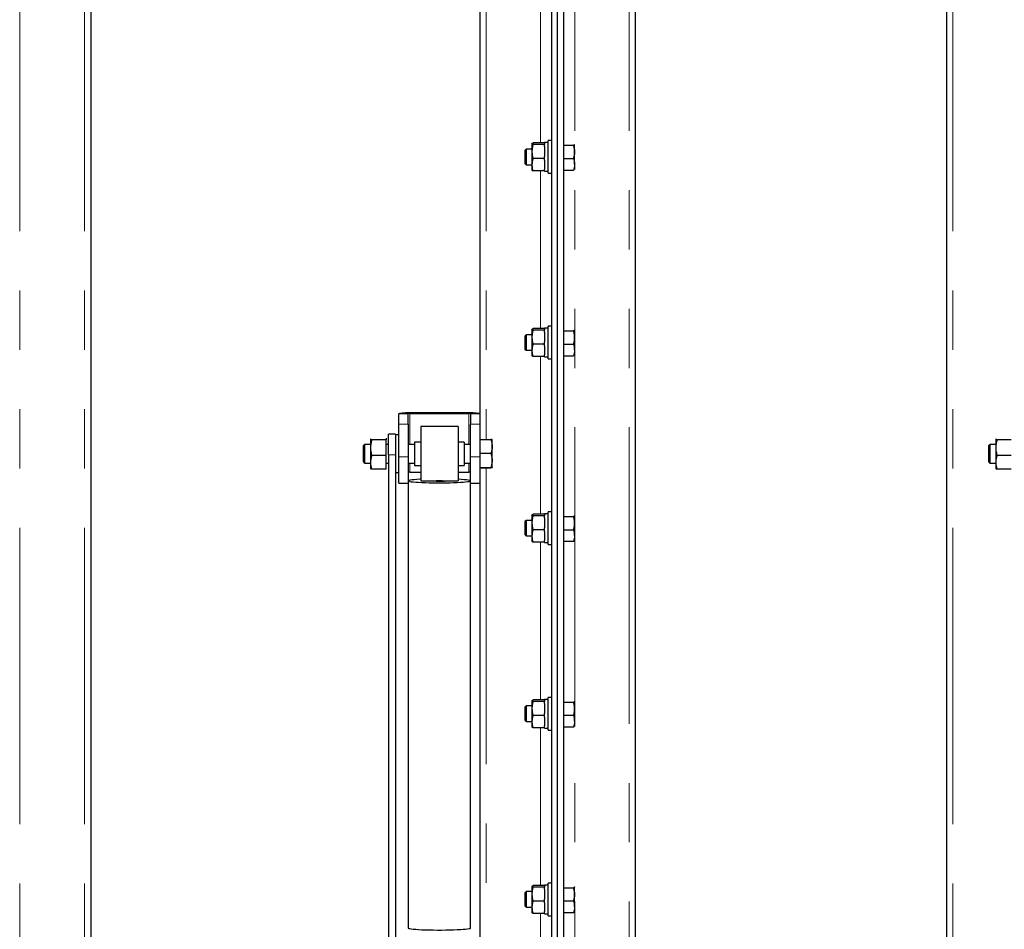
# Model space of a CAD drawing. Units: millimetres. Extents: x 550 to 12580, y 192 to 8561.
# Drawn here: x 8738 to 9371, y 2521 to 3106 of the extents above; entities that cross this region are included whole.
import ezdxf

# ---------------------------------------------------------------- set-up
doc = ezdxf.new("R2010")
doc.units = ezdxf.units.MM
doc.header["$LTSCALE"] = 30
doc.linetypes.add('SLD-2点鎖線', pattern=[12.7, 6.35, -1.27, 1.27, -1.27, 1.27, -1.27])
doc.linetypes.add('SLD-実線', pattern=[0])

msp = doc.modelspace()

# ---------------------------------------------------------------- linework, layer by layer
at = {"color": 8, "linetype": 'SLD-2点鎖線', "lineweight": 18}
for p, q in [((8737.84, 3160.28), (8737.84, 2267.34)), ((8779.44, 3160.28), (8779.44, 2267.34)), ((9037.64, 3160.28), (9037.64, 2835.99)), ((9094.64, 2272.3), (9094.64, 3160.28)), ((9129.64, 2272.3), (9129.64, 3160.28)), ((9337.84, 3160.28), (9337.84, 2267.34)), ((9072.64, 3127.91), (9072.64, 3026.58)), ((9072.64, 3008.61), (9072.64, 2907.28)), ((9072.64, 2889.32), (9072.64, 2787.98)), ((8987.64, 2852.56), (8981.64, 2852.56)), ((8988.64, 2853.32), (8988.64, 2852.67)), ((8988.64, 2832.87), (8988.64, 2852.67)), ((9026.64, 2852.67), (9026.64, 2853.32)), ((9026.64, 2832.87), (9026.64, 2852.67)), ((9033.64, 2852.56), (9027.64, 2852.56)), ((8981.64, 2845.76), (8987.64, 2845.76)), ((9027.64, 2845.76), (9033.64, 2845.76)), ((8974.84, 2839.35), (8979.34, 2839.35)), ((8979.34, 2826.09), (8974.84, 2826.09)), ((8981.64, 2824.82), (8987.64, 2824.82)), ((9027.64, 2824.82), (9033.64, 2824.82)), ((8988.64, 2814.89), (8988.64, 2820.87)), ((9026.64, 2814.89), (9026.64, 2820.87)), ((9037.64, 2817.75), (9037.64, 2272.3)), ((9072.64, 2770.02), (9072.64, 2668.68)), ((9072.64, 2650.72), (9072.64, 2549.38)), ((9072.64, 2531.42), (9072.64, 2430.08))]:
    msp.add_line(p, q, dxfattribs=at)
at = {"color": 7, "linetype": 'SLD-実線', "lineweight": 25}
for p, q in [((8783.64, 3160.28), (8783.64, 2267.79)), ((9033.64, 3160.28), (9033.64, 2852.56)), ((9079.64, 3160.28), (9079.64, 2267.77)), ((9083.64, 2267.34), (9083.64, 3160.28)), ((9087.64, 2267.77), (9087.64, 3160.28)), ((9133.64, 2272.74), (9133.64, 3160.28)), ((9333.64, 3160.28), (9333.64, 2267.79)), ((9067.17, 3026.14), (9067.14, 3026.09)), ((9067.14, 3026.05), (9067.14, 3021.03)), ((9075.14, 3026.58), (9067.9, 3026.58)), ((9077.64, 3026.79), (9075.14, 3026.79)), ((9075.14, 3026.79), (9075.14, 3025.67)), ((9079.64, 3028.09), (9077.64, 3028.09)), ((9077.64, 3012.56), (9077.64, 3028.09)), ((9063.47, 3022.59), (9062.64, 3021.77)), ((9062.64, 3021.77), (9062.64, 3013.42)), ((9067.14, 3022.59), (9063.47, 3022.59)), ((9063.47, 3022.59), (9063.47, 3012.59)), ((9067.14, 3021.03), (9067.14, 3012.57)), ((9075.14, 3025.52), (9067.9, 3025.52)), ((9075.14, 3025.67), (9075.14, 3025.52)), ((9075.14, 3024.25), (9075.14, 3025.52)), ((9075.14, 3024.25), (9075.14, 3017.8)), ((9087.64, 3025.05), (9093.77, 3025.05)), ((9094.49, 3025.59), (9094.46, 3025.64)), ((9094.46, 3025.64), (9094.49, 3025.55)), ((9094.49, 3020.82), (9094.49, 3025.55)), ((9094.49, 3012.87), (9094.49, 3020.82)), ((9062.64, 3013.42), (9063.47, 3012.59)), ((9075.14, 3016.53), (9067.9, 3016.53)), ((9075.14, 3016.53), (9075.14, 3017.8)), ((9075.14, 3015.42), (9075.14, 3016.53)), ((9075.14, 3015.42), (9075.14, 3009.73)), ((9087.64, 3016.6), (9093.77, 3016.6)), ((9063.47, 3012.59), (9067.14, 3012.59)), ((9067.14, 3012.57), (9067.14, 3009.1)), ((9075.14, 3008.61), (9067.9, 3008.61)), ((9075.14, 3008.61), (9075.14, 3009.73)), ((9075.14, 3008.61), (9075.14, 3008.39)), ((9075.14, 3008.39), (9077.64, 3008.39)), ((9077.64, 3007.09), (9077.64, 3012.56)), ((9077.64, 3007.09), (9079.64, 3007.09)), ((9087.64, 3009.14), (9093.77, 3009.14)), ((9094.46, 3009.55), (9094.49, 3009.59)), ((9094.49, 3012.87), (9094.49, 3009.6)), ((9067.17, 2906.85), (9067.14, 2906.8)), ((9067.14, 2906.75), (9067.14, 2901.73)), ((9075.14, 2907.28), (9067.9, 2907.28)), ((9075.14, 2906.22), (9067.9, 2906.22)), ((9077.64, 2907.5), (9075.14, 2907.5)), ((9075.14, 2907.5), (9075.14, 2906.37)), ((9075.14, 2906.37), (9075.14, 2906.22)), ((9075.14, 2904.95), (9075.14, 2906.22)), ((9079.64, 2908.8), (9077.64, 2908.8)), ((9077.64, 2893.26), (9077.64, 2908.8)), ((9087.64, 2905.75), (9093.77, 2905.75)), ((9094.49, 2906.3), (9094.46, 2906.34)), ((9094.46, 2906.34), (9094.49, 2906.25)), ((9094.49, 2901.53), (9094.49, 2906.25)), ((9063.47, 2903.3), (9062.64, 2902.47)), ((9062.64, 2902.47), (9062.64, 2894.12)), ((9067.14, 2903.3), (9063.47, 2903.3)), ((9063.47, 2903.3), (9063.47, 2893.3)), ((9067.14, 2901.73), (9067.14, 2893.28)), ((9075.14, 2904.95), (9075.14, 2898.51)), ((9094.49, 2893.57), (9094.49, 2901.53)), ((9062.64, 2894.12), (9063.47, 2893.3)), ((9063.47, 2893.3), (9067.14, 2893.3)), ((9067.14, 2893.28), (9067.14, 2889.8)), ((9075.14, 2897.24), (9067.9, 2897.24)), ((9075.14, 2897.24), (9075.14, 2898.51)), ((9075.14, 2896.12), (9075.14, 2897.24)), ((9075.14, 2896.12), (9075.14, 2890.44)), ((9077.64, 2887.8), (9077.64, 2893.26)), ((9087.64, 2897.3), (9093.77, 2897.3)), ((9094.49, 2893.57), (9094.49, 2890.3)), ((9075.14, 2889.32), (9067.9, 2889.32)), ((9075.14, 2889.32), (9075.14, 2890.44)), ((9075.14, 2889.32), (9075.14, 2889.1)), ((9075.14, 2889.1), (9077.64, 2889.1)), ((9077.64, 2887.8), (9079.64, 2887.8)), ((9087.64, 2889.84), (9093.77, 2889.84)), ((9094.46, 2890.25), (9094.49, 2890.3)), ((8981.64, 2845.76), (8981.64, 2852.56)), ((8987.64, 2845.76), (8987.64, 2852.56)), ((8988.64, 2853.32), (9026.64, 2853.32)), ((8988.64, 2852.67), (9026.64, 2852.67)), ((9027.64, 2852.56), (9027.64, 2845.76)), ((9033.64, 2852.56), (9033.64, 2845.76)), ((8981.64, 2824.82), (8981.64, 2845.76)), ((8987.64, 2845.76), (8987.64, 2824.82)), ((9019.64, 2844.37), (8995.64, 2844.37)), ((8995.64, 2844.37), (8995.64, 2809.37)), ((9019.64, 2844.37), (9019.64, 2809.37)), ((9027.64, 2824.82), (9027.64, 2845.76)), ((9033.64, 2845.76), (9033.64, 2824.82)), ((8963.37, 2836.43), (8963.34, 2836.37)), ((8963.34, 2836.32), (8963.39, 2836.43)), ((8963.34, 2836.32), (8963.34, 2830.71)), ((8973.34, 2836.91), (8973.34, 2835.72)), ((8979.34, 2839.37), (8974.84, 2839.37)), ((8974.84, 2839.35), (8974.84, 2839.37)), ((8974.84, 2826.09), (8974.84, 2839.35)), ((8979.34, 2839.37), (8979.34, 2839.35)), ((8979.34, 2839.35), (8979.34, 2826.09)), ((8981.64, 2838.87), (8979.34, 2838.87)), ((9033.64, 2835.99), (9040.79, 2835.99)), ((9041.59, 2831.55), (9041.59, 2835.87)), ((9365.37, 2836.43), (9365.34, 2836.37)), ((9365.34, 2836.32), (9365.39, 2836.43)), ((9365.34, 2836.32), (9365.34, 2830.71)), ((8959.6, 2832.87), (8958.64, 2831.91)), ((8958.64, 2831.91), (8958.64, 2821.84)), ((8963.34, 2832.87), (8959.6, 2832.87)), ((8959.6, 2832.87), (8959.6, 2820.87)), ((8963.34, 2830.71), (8963.34, 2821.26)), ((8973.34, 2835.72), (8964.19, 2835.72)), ((8973.34, 2825.69), (8973.34, 2835.72)), ((8974.84, 2832.87), (8973.34, 2832.87)), ((8991.64, 2832.87), (8987.64, 2832.87)), ((8995.64, 2834.37), (8991.64, 2834.37)), ((8991.64, 2834.37), (8991.64, 2819.37)), ((9023.64, 2834.37), (9019.64, 2834.37)), ((9023.64, 2834.37), (9023.64, 2819.37)), ((9027.64, 2832.87), (9023.64, 2832.87)), ((9041.59, 2822.56), (9041.59, 2831.55)), ((9361.6, 2832.87), (9360.64, 2831.91)), ((9360.64, 2831.91), (9360.64, 2821.84)), ((9365.34, 2832.87), (9361.6, 2832.87)), ((9361.6, 2832.87), (9361.6, 2820.87)), ((9365.34, 2830.71), (9365.34, 2821.26)), ((9375.34, 2835.72), (9366.19, 2835.72)), ((8973.34, 2825.69), (8964.19, 2825.69)), ((8973.34, 2816.83), (8973.34, 2825.69)), ((8974.84, 2826.09), (8974.84, 2475.68)), ((8979.34, 2826.09), (8979.34, 2395.93)), ((8981.64, 2807.87), (8981.64, 2824.82)), ((8987.64, 2824.82), (8987.64, 2807.87)), ((9027.64, 2807.87), (9027.64, 2824.82)), ((9033.64, 2827.12), (9040.79, 2827.12)), ((9033.64, 2824.82), (9033.64, 2807.87)), ((9375.34, 2825.69), (9366.19, 2825.69)), ((8958.64, 2821.84), (8959.6, 2820.87)), ((8959.6, 2820.87), (8963.34, 2820.87)), ((8963.34, 2821.26), (8963.34, 2817.37)), ((8973.34, 2820.87), (8974.84, 2820.87)), ((8987.64, 2820.87), (8991.64, 2820.87)), ((8991.64, 2819.37), (8995.64, 2819.37)), ((9019.64, 2819.37), (9023.64, 2819.37)), ((9023.64, 2820.87), (9027.64, 2820.87)), ((9033.64, 2818), (9040.79, 2818)), ((9033.64, 2817.75), (9040.79, 2817.75)), ((9041.59, 2817.87), (9041.59, 2822.56)), ((9360.64, 2821.84), (9361.6, 2820.87)), ((9361.6, 2820.87), (9365.34, 2820.87)), ((9365.34, 2821.26), (9365.34, 2817.37)), ((8973.34, 2816.83), (8964.19, 2816.83)), ((8979.34, 2814.87), (8981.64, 2814.87)), ((8988.64, 2814.89), (8995.64, 2814.89)), ((9019.64, 2814.89), (9026.64, 2814.89)), ((9375.34, 2816.83), (9366.19, 2816.83)), ((8981.64, 2807.87), (8987.64, 2807.87)), ((8987.64, 2807.87), (8987.64, 2521.97)), ((8995.64, 2809.37), (9003.79, 2809.37)), ((9011.49, 2809.37), (9019.64, 2809.37)), ((9027.64, 2521.97), (9027.64, 2807.87)), ((9027.64, 2807.87), (9033.64, 2807.87)), ((9033.64, 2807.87), (9033.64, 2272.74)), ((9067.17, 2787.55), (9067.14, 2787.5)), ((9067.14, 2787.45), (9067.14, 2782.43)), ((9075.14, 2787.98), (9067.9, 2787.98)), ((9075.14, 2786.92), (9067.9, 2786.92)), ((9077.64, 2788.2), (9075.14, 2788.2)), ((9075.14, 2788.2), (9075.14, 2787.07)), ((9075.14, 2787.07), (9075.14, 2786.92)), ((9075.14, 2785.65), (9075.14, 2786.92)), ((9075.14, 2785.65), (9075.14, 2779.21)), ((9079.64, 2789.5), (9077.64, 2789.5)), ((9077.64, 2773.96), (9077.64, 2789.5)), ((9087.64, 2786.45), (9093.77, 2786.45)), ((9094.49, 2787), (9094.46, 2787.05)), ((9094.46, 2787.05), (9094.49, 2786.95)), ((9094.49, 2782.23), (9094.49, 2786.95)), ((9063.47, 2784), (9062.64, 2783.17)), ((9062.64, 2783.17), (9062.64, 2774.83)), ((9067.14, 2784), (9063.47, 2784)), ((9063.47, 2784), (9063.47, 2774)), ((9067.14, 2782.43), (9067.14, 2773.98)), ((9075.14, 2777.94), (9075.14, 2779.21)), ((9094.49, 2774.27), (9094.49, 2782.23)), ((9062.64, 2774.83), (9063.47, 2774)), ((9063.47, 2774), (9067.14, 2774)), ((9067.14, 2773.98), (9067.14, 2770.5)), ((9075.14, 2777.94), (9067.9, 2777.94)), ((9075.14, 2776.82), (9075.14, 2777.94)), ((9075.14, 2776.82), (9075.14, 2771.14)), ((9077.64, 2768.5), (9077.64, 2773.96)), ((9087.64, 2778), (9093.77, 2778)), ((9094.49, 2774.27), (9094.49, 2771)), ((9075.14, 2770.02), (9067.9, 2770.02)), ((9075.14, 2770.02), (9075.14, 2771.14)), ((9075.14, 2770.02), (9075.14, 2769.8)), ((9075.14, 2769.8), (9077.64, 2769.8)), ((9077.64, 2768.5), (9079.64, 2768.5)), ((9087.64, 2770.55), (9093.77, 2770.55)), ((9094.46, 2770.95), (9094.49, 2771)), ((9067.17, 2668.25), (9067.14, 2668.2)), ((9067.14, 2668.15), (9067.14, 2663.13)), ((9075.14, 2668.68), (9067.9, 2668.68)), ((9075.14, 2667.62), (9067.9, 2667.62)), ((9077.64, 2668.9), (9075.14, 2668.9)), ((9075.14, 2668.9), (9075.14, 2667.77)), ((9075.14, 2667.77), (9075.14, 2667.62)), ((9075.14, 2666.35), (9075.14, 2667.62)), ((9075.14, 2666.35), (9075.14, 2659.91)), ((9079.64, 2670.2), (9077.64, 2670.2)), ((9077.64, 2654.67), (9077.64, 2670.2)), ((9087.64, 2667.16), (9093.77, 2667.16)), ((9094.49, 2667.7), (9094.46, 2667.75)), ((9094.46, 2667.75), (9094.49, 2667.65)), ((9094.49, 2662.93), (9094.49, 2667.65)), ((9063.47, 2664.7), (9062.64, 2663.87)), ((9062.64, 2663.87), (9062.64, 2655.53)), ((9067.14, 2664.7), (9063.47, 2664.7)), ((9063.47, 2664.7), (9063.47, 2654.7)), ((9067.14, 2663.13), (9067.14, 2654.68)), ((9075.14, 2658.64), (9067.9, 2658.64)), ((9075.14, 2658.64), (9075.14, 2659.91)), ((9075.14, 2657.52), (9075.14, 2658.64)), ((9087.64, 2658.7), (9093.77, 2658.7)), ((9094.49, 2654.98), (9094.49, 2662.93)), ((9062.64, 2655.53), (9063.47, 2654.7)), ((9063.47, 2654.7), (9067.14, 2654.7)), ((9067.14, 2654.68), (9067.14, 2651.2)), ((9075.14, 2657.52), (9075.14, 2651.84)), ((9077.64, 2649.2), (9077.64, 2654.67)), ((9094.49, 2654.98), (9094.49, 2651.7)), ((9075.14, 2650.72), (9067.9, 2650.72)), ((9075.14, 2650.72), (9075.14, 2651.84)), ((9075.14, 2650.72), (9075.14, 2650.5)), ((9075.14, 2650.5), (9077.64, 2650.5)), ((9077.64, 2649.2), (9079.64, 2649.2)), ((9087.64, 2651.25), (9093.77, 2651.25)), ((9094.46, 2651.65), (9094.49, 2651.7)), ((9063.47, 2545.4), (9062.64, 2544.57)), ((9067.14, 2545.4), (9063.47, 2545.4)), ((9063.47, 2545.4), (9063.47, 2535.4)), ((9067.17, 2548.95), (9067.14, 2548.9)), ((9067.14, 2548.85), (9067.14, 2543.83)), ((9075.14, 2549.38), (9067.9, 2549.38)), ((9075.14, 2548.32), (9067.9, 2548.32)), ((9077.64, 2549.6), (9075.14, 2549.6)), ((9075.14, 2549.6), (9075.14, 2548.47)), ((9075.14, 2548.47), (9075.14, 2548.32)), ((9075.14, 2547.05), (9075.14, 2548.32)), ((9075.14, 2547.05), (9075.14, 2540.61)), ((9079.64, 2550.9), (9077.64, 2550.9)), ((9077.64, 2535.37), (9077.64, 2550.9)), ((9087.64, 2547.86), (9093.77, 2547.86)), ((9094.49, 2548.4), (9094.46, 2548.45)), ((9094.46, 2548.45), (9094.49, 2548.36)), ((9094.49, 2543.63), (9094.49, 2548.36)), ((9062.64, 2544.57), (9062.64, 2536.23)), ((9067.14, 2543.83), (9067.14, 2535.38)), ((9075.14, 2539.34), (9067.9, 2539.34)), ((9075.14, 2539.34), (9075.14, 2540.61)), ((9075.14, 2538.22), (9075.14, 2539.34)), ((9087.64, 2539.4), (9093.77, 2539.4)), ((9094.49, 2535.68), (9094.49, 2543.63)), ((9062.64, 2536.23), (9063.47, 2535.4)), ((9063.47, 2535.4), (9067.14, 2535.4)), ((9067.14, 2535.38), (9067.14, 2531.9)), ((9075.14, 2538.22), (9075.14, 2532.54)), ((9075.14, 2531.42), (9075.14, 2532.54)), ((9077.64, 2529.9), (9077.64, 2535.37)), ((9094.46, 2532.36), (9094.49, 2532.4)), ((9094.49, 2535.68), (9094.49, 2532.4)), ((9075.14, 2531.42), (9067.9, 2531.42)), ((9075.14, 2531.42), (9075.14, 2531.2)), ((9075.14, 2531.2), (9077.64, 2531.2)), ((9077.64, 2529.9), (9079.64, 2529.9)), ((9087.64, 2531.95), (9093.77, 2531.95))]:
    msp.add_line(p, q, dxfattribs=at)
at = {"color": 7, "linetype": 'SLD-実線', "lineweight": 25, "flags": 128}
for points in [[(8981.64, 2852.56), (8981.77, 2852.71), (8982.17, 2852.85), (8982.82, 2852.98), (8983.69, 2853.1), (8984.75, 2853.19), (8985.96, 2853.26), (8987.27, 2853.31), (8988.64, 2853.32)], [(9026.64, 2853.32), (9028, 2853.31), (9029.32, 2853.26), (9030.53, 2853.19), (9031.59, 2853.1), (9032.46, 2852.98), (9033.11, 2852.85), (9033.5, 2852.71), (9033.64, 2852.56)], [(8995.64, 2810.41), (8995.16, 2810.38), (8993.19, 2810.27), (8991.47, 2810.14), (8990.05, 2810), (8988.94, 2809.85), (8988.16, 2809.69), (8987.73, 2809.52), (8987.65, 2809.36), (8987.94, 2809.19), (8988.57, 2809.03), (8989.54, 2808.87), (8990.84, 2808.73), (8992.43, 2808.59), (8994.3, 2808.47), (8996.41, 2808.37), (8998.71, 2808.29), (9001.18, 2808.22), (9003.76, 2808.18), (9006.41, 2808.16), (9009.08, 2808.16), (9011.73, 2808.18), (9014.3, 2808.23), (9016.75, 2808.29), (9019.05, 2808.38), (9021.13, 2808.48), (9022.98, 2808.6), (9024.55, 2808.74), (9024.55, 2808.74)], [(9011.02, 2809.27), (9011.5, 2809.34), (9011.6, 2809.37)], [(9024.55, 2808.74), (9025.83, 2808.89), (9026.77, 2809.04), (9027.38, 2809.2), (9027.63, 2809.37), (9027.53, 2809.54), (9027.07, 2809.7), (9026.26, 2809.86), (9025.13, 2810.01), (9023.68, 2810.15), (9021.94, 2810.28), (9019.95, 2810.39), (9019.64, 2810.41)], [(8987.64, 2521.97), (8987.65, 2521.92), (8987.94, 2521.75), (8988.57, 2521.59), (8989.54, 2521.44), (8990.84, 2521.29), (8992.43, 2521.16), (8994.3, 2521.04), (8996.41, 2520.93), (8998.71, 2520.85), (9001.18, 2520.79), (9003.76, 2520.74), (9006.41, 2520.72), (9009.08, 2520.72), (9011.73, 2520.75), (9014.3, 2520.79), (9016.75, 2520.86), (9019.05, 2520.94), (9021.13, 2521.05), (9022.98, 2521.17), (9024.55, 2521.3)], [(9024.55, 2521.3), (9025.83, 2521.45), (9026.77, 2521.6), (9027.38, 2521.77), (9027.63, 2521.93), (9027.64, 2521.97)]]:
    msp.add_lwpolyline(points, dxfattribs=at)
at = {"color": 7, "linetype": 'SLD-実線', "lineweight": 25}
for centre, radius, start, end in [((8988.39, 2850.27), 2.41, 84.12376, 108.20478), ((9026.89, 2850.27), 2.41, 71.79527, 95.87624), ((8988.39, 2812.5), 2.41, 84.10672, 108.22182), ((9026.89, 2812.5), 2.41, 71.77823, 95.89328), ((9007.8, 2842.64), 33.53, 262.93675, 275.51605)]:
    msp.add_arc(centre, radius, start, end, dxfattribs=at)
for points, knots in [([(9067.14, 3026.05), (9067.15, 3026.09), (9067.19, 3026.27), (9067.6, 3026.45), (9067.9, 3026.58)], [0, 0, 0, 0, 0.268643, 1, 1, 1, 1]), ([(9067.14, 3022.62), (9067.14, 3022.71), (9067.15, 3023.42), (9067.31, 3024.76), (9067.7, 3025.97), (9067.9, 3026.58)], [0, 0, 0, 0, 0.070097, 0.530803, 1, 1, 1, 1]), ([(9067.9, 3025.52), (9067.78, 3025.56), (9067.34, 3025.73), (9067.22, 3025.91), (9067.14, 3026.05)], [0, 0, 0, 0, 0.257553, 1, 1, 1, 1]), ([(9067.9, 3025.52), (9067.69, 3024.79), (9067.26, 3023.31), (9067.18, 3021.79), (9067.14, 3021.03)], [0, 0, 0, 0, 0.495478, 1, 1, 1, 1]), ([(9067.14, 3021.03), (9067.14, 3020.92), (9067.15, 3020.11), (9067.31, 3018.59), (9067.7, 3017.23), (9067.9, 3016.53)], [0, 0, 0, 0, 0.070106, 0.530789, 1, 1, 1, 1]), ([(9094.49, 3025.55), (9094.39, 3025.41), (9094.28, 3025.24), (9093.85, 3025.08), (9093.77, 3025.05)], [0, 0, 0, 0, 0.811304, 1, 1, 1, 1]), ([(9093.77, 3025.05), (9093.97, 3024.36), (9094.38, 3022.98), (9094.45, 3021.55), (9094.49, 3020.82)], [0, 0, 0, 0, 0.495465, 1, 1, 1, 1]), ([(9094.49, 3020.82), (9094.49, 3020.72), (9094.48, 3019.96), (9094.33, 3018.53), (9093.96, 3017.25), (9093.77, 3016.6)], [0, 0, 0, 0, 0.070094, 0.530771, 1, 1, 1, 1]), ([(9067.9, 3016.53), (9067.69, 3015.89), (9067.26, 3014.59), (9067.18, 3013.25), (9067.14, 3012.57)], [0, 0, 0, 0, 0.495467, 1, 1, 1, 1]), ([(9093.77, 3016.6), (9093.97, 3015.99), (9094.38, 3014.77), (9094.45, 3013.51), (9094.49, 3012.87)], [0, 0, 0, 0, 0.495448, 1, 1, 1, 1]), ([(9067.14, 3012.57), (9067.14, 3012.48), (9067.15, 3011.77), (9067.31, 3010.43), (9067.7, 3009.22), (9067.9, 3008.61)], [0, 0, 0, 0, 0.070088, 0.530776, 1, 1, 1, 1]), ([(9067.9, 3008.61), (9067.78, 3008.66), (9067.34, 3008.83), (9067.22, 3009.01), (9067.14, 3009.14)], [0, 0, 0, 0, 0.257553, 1, 1, 1, 1]), ([(9094.49, 3012.87), (9094.49, 3012.78), (9094.48, 3012.11), (9094.33, 3010.85), (9093.96, 3009.72), (9093.77, 3009.14)], [0, 0, 0, 0, 0.070092, 0.530786, 1, 1, 1, 1]), ([(9093.77, 3009.14), (9093.85, 3009.17), (9094.28, 3009.34), (9094.39, 3009.5), (9094.49, 3009.64)], [0, 0, 0, 0, 0.188695, 1, 1, 1, 1]), ([(9067.14, 2906.75), (9067.15, 2906.8), (9067.19, 2906.97), (9067.6, 2907.15), (9067.9, 2907.28)], [0, 0, 0, 0, 0.2685959, 1, 1, 1, 1]), ([(9067.14, 2903.32), (9067.14, 2903.41), (9067.15, 2904.12), (9067.31, 2905.46), (9067.7, 2906.67), (9067.9, 2907.28)], [0, 0, 0, 0, 0.070071, 0.53079, 1, 1, 1, 1]), ([(9067.9, 2906.22), (9067.78, 2906.26), (9067.34, 2906.43), (9067.22, 2906.61), (9067.14, 2906.75)], [0, 0, 0, 0, 0.257553, 1, 1, 1, 1]), ([(9067.9, 2906.22), (9067.69, 2905.49), (9067.26, 2904.02), (9067.18, 2902.49), (9067.14, 2901.73)], [0, 0, 0, 0, 0.495469, 1, 1, 1, 1]), ([(9094.49, 2906.25), (9094.39, 2906.11), (9094.28, 2905.94), (9093.85, 2905.78), (9093.77, 2905.75)], [0, 0, 0, 0, 0.811304, 1, 1, 1, 1]), ([(9093.77, 2905.75), (9093.97, 2905.06), (9094.38, 2903.68), (9094.45, 2902.25), (9094.49, 2901.53)], [0, 0, 0, 0, 0.495442, 1, 1, 1, 1]), ([(9067.14, 2901.73), (9067.14, 2901.62), (9067.15, 2900.81), (9067.31, 2899.29), (9067.7, 2897.93), (9067.9, 2897.24)], [0, 0, 0, 0, 0.070088, 0.53078, 1, 1, 1, 1]), ([(9094.49, 2901.53), (9094.49, 2901.42), (9094.48, 2900.67), (9094.33, 2899.24), (9093.96, 2897.95), (9093.77, 2897.3)], [0, 0, 0, 0, 0.070093, 0.53076, 1, 1, 1, 1]), ([(9067.9, 2897.24), (9067.69, 2896.59), (9067.26, 2895.3), (9067.18, 2893.95), (9067.14, 2893.28)], [0, 0, 0, 0, 0.495467, 1, 1, 1, 1]), ([(9067.14, 2893.28), (9067.14, 2893.18), (9067.15, 2892.47), (9067.31, 2891.13), (9067.7, 2889.93), (9067.9, 2889.32)], [0, 0, 0, 0, 0.070071, 0.53079, 1, 1, 1, 1]), ([(9093.77, 2897.3), (9093.97, 2896.69), (9094.38, 2895.47), (9094.45, 2894.21), (9094.49, 2893.57)], [0, 0, 0, 0, 0.495463, 1, 1, 1, 1]), ([(9094.49, 2893.57), (9094.49, 2893.48), (9094.48, 2892.81), (9094.33, 2891.55), (9093.96, 2890.42), (9093.77, 2889.84)], [0, 0, 0, 0, 0.070092, 0.530786, 1, 1, 1, 1]), ([(9067.9, 2889.32), (9067.78, 2889.36), (9067.34, 2889.53), (9067.22, 2889.71), (9067.14, 2889.85)], [0, 0, 0, 0, 0.257553, 1, 1, 1, 1]), ([(9093.77, 2889.84), (9093.85, 2889.88), (9094.28, 2890.04), (9094.39, 2890.21), (9094.49, 2890.34)], [0, 0, 0, 0, 0.188695, 1, 1, 1, 1]), ([(8964.19, 2835.72), (8964.06, 2835.77), (8963.56, 2835.97), (8963.43, 2836.17), (8963.34, 2836.32)], [0, 0, 0, 0, 0.257534, 1, 1, 1, 1]), ([(9040.79, 2835.99), (9041.01, 2835.27), (9041.46, 2833.82), (9041.55, 2832.31), (9041.59, 2831.55)], [0, 0, 0, 0, 0.4954496, 1, 1, 1, 1]), ([(9041.59, 2835.87), (9041.59, 2835.87), (9041.58, 2835.89), (9041.41, 2835.94), (9040.99, 2835.97), (9040.79, 2835.99)], [0, 0, 0, 0, 0.070072, 0.530756, 1, 1, 1, 1]), ([(9366.19, 2835.72), (9366.06, 2835.77), (9365.56, 2835.97), (9365.43, 2836.17), (9365.34, 2836.32)], [0, 0, 0, 0, 0.257534, 1, 1, 1, 1]), ([(8964.19, 2835.72), (8963.95, 2834.91), (8963.47, 2833.26), (8963.38, 2831.56), (8963.34, 2830.71)], [0, 0, 0, 0, 0.4954482, 1, 1, 1, 1]), ([(8963.34, 2830.71), (8963.34, 2830.59), (8963.35, 2829.69), (8963.53, 2827.99), (8963.97, 2826.46), (8964.19, 2825.69)], [0, 0, 0, 0, 0.07011, 0.530792, 1, 1, 1, 1]), ([(9041.59, 2831.55), (9041.59, 2831.45), (9041.58, 2830.65), (9041.41, 2829.15), (9040.99, 2827.8), (9040.79, 2827.12)], [0, 0, 0, 0, 0.0700805, 0.5307885, 1, 1, 1, 1]), ([(9366.19, 2835.72), (9365.95, 2834.91), (9365.47, 2833.26), (9365.38, 2831.56), (9365.34, 2830.71)], [0, 0, 0, 0, 0.4954485, 1, 1, 1, 1]), ([(9365.34, 2830.71), (9365.34, 2830.59), (9365.35, 2829.69), (9365.53, 2827.99), (9365.97, 2826.46), (9366.19, 2825.69)], [0, 0, 0, 0, 0.07011, 0.530793, 1, 1, 1, 1]), ([(8964.19, 2825.69), (8963.95, 2824.97), (8963.47, 2823.52), (8963.38, 2822.02), (8963.34, 2821.26)], [0, 0, 0, 0, 0.495466, 1, 1, 1, 1]), ([(9040.79, 2827.12), (9041.12, 2825.94), (9041.54, 2824.44), (9041.58, 2822.9), (9041.59, 2822.56)], [0, 0, 0, 0, 0.779635, 1, 1, 1, 1]), ([(9366.19, 2825.69), (9365.95, 2824.97), (9365.47, 2823.52), (9365.38, 2822.02), (9365.34, 2821.26)], [0, 0, 0, 0, 0.495466, 1, 1, 1, 1]), ([(8963.34, 2821.26), (8963.34, 2821.16), (8963.35, 2820.36), (8963.53, 2818.86), (8963.97, 2817.52), (8964.19, 2816.83)], [0, 0, 0, 0, 0.070081, 0.53079, 1, 1, 1, 1]), ([(8964.19, 2816.83), (8964.06, 2816.88), (8963.56, 2817.08), (8963.43, 2817.28), (8963.34, 2817.43)], [0, 0, 0, 0, 0.257545, 1, 1, 1, 1]), ([(9041.59, 2822.56), (9041.48, 2821.32), (9041.35, 2819.77), (9040.88, 2818.29), (9040.79, 2818)], [0, 0, 0, 0, 0.803654, 1, 1, 1, 1]), ([(9040.79, 2818), (9041.01, 2817.98), (9041.46, 2817.94), (9041.55, 2817.9), (9041.59, 2817.87)], [0, 0, 0, 0, 0.4954552, 1, 1, 1, 1]), ([(9041.59, 2817.87), (9041.59, 2817.87), (9041.58, 2817.85), (9041.41, 2817.81), (9040.99, 2817.77), (9040.79, 2817.75)], [0, 0, 0, 0, 0.070072, 0.530755, 1, 1, 1, 1]), ([(9365.34, 2821.26), (9365.34, 2821.16), (9365.35, 2820.36), (9365.53, 2818.86), (9365.97, 2817.52), (9366.19, 2816.83)], [0, 0, 0, 0, 0.0700807, 0.5307901, 1, 1, 1, 1]), ([(9366.19, 2816.83), (9366.06, 2816.88), (9365.56, 2817.08), (9365.43, 2817.28), (9365.34, 2817.43)], [0, 0, 0, 0, 0.257545, 1, 1, 1, 1]), ([(9003.82, 2809.38), (9003.83, 2809.38), (9003.91, 2809.36), (9004.46, 2809.42), (9005.43, 2809.52), (9006.7, 2809.61), (9008.05, 2809.63), (9009.35, 2809.57), (9010.45, 2809.46), (9011.19, 2809.38), (9011.37, 2809.38), (9011.43, 2809.38)], [0, 0, 0, 0, 0.020786, 0.149008, 0.279236, 0.411017, 0.540546, 0.667506, 0.795589, 0.926697, 1, 1, 1, 1]), ([(9067.14, 2787.45), (9067.15, 2787.5), (9067.19, 2787.68), (9067.6, 2787.85), (9067.9, 2787.98)], [0, 0, 0, 0, 0.268643, 1, 1, 1, 1]), ([(9067.14, 2784.02), (9067.14, 2784.11), (9067.15, 2784.82), (9067.31, 2786.16), (9067.7, 2787.37), (9067.9, 2787.98)], [0, 0, 0, 0, 0.070069, 0.530775, 1, 1, 1, 1]), ([(9067.9, 2786.92), (9067.78, 2786.96), (9067.34, 2787.14), (9067.22, 2787.32), (9067.14, 2787.45)], [0, 0, 0, 0, 0.2575555, 1, 1, 1, 1]), ([(9067.9, 2786.92), (9067.69, 2786.19), (9067.26, 2784.72), (9067.18, 2783.2), (9067.14, 2782.43)], [0, 0, 0, 0, 0.495459, 1, 1, 1, 1]), ([(9094.49, 2786.95), (9094.39, 2786.81), (9094.28, 2786.65), (9093.85, 2786.48), (9093.77, 2786.45)], [0, 0, 0, 0, 0.811304, 1, 1, 1, 1]), ([(9093.77, 2786.45), (9093.97, 2785.77), (9094.38, 2784.38), (9094.45, 2782.95), (9094.49, 2782.23)], [0, 0, 0, 0, 0.495462, 1, 1, 1, 1]), ([(9067.14, 2782.43), (9067.14, 2782.32), (9067.15, 2781.52), (9067.31, 2780), (9067.7, 2778.63), (9067.9, 2777.94)], [0, 0, 0, 0, 0.070086, 0.530799, 1, 1, 1, 1]), ([(9094.49, 2782.23), (9094.49, 2782.13), (9094.48, 2781.37), (9094.33, 2779.94), (9093.96, 2778.65), (9093.77, 2778)], [0, 0, 0, 0, 0.070069, 0.53078, 1, 1, 1, 1]), ([(9067.9, 2777.94), (9067.69, 2777.3), (9067.26, 2776), (9067.18, 2774.66), (9067.14, 2773.98)], [0, 0, 0, 0, 0.495481, 1, 1, 1, 1]), ([(9067.14, 2773.98), (9067.14, 2773.88), (9067.15, 2773.17), (9067.31, 2771.83), (9067.7, 2770.63), (9067.9, 2770.02)], [0, 0, 0, 0, 0.070097, 0.530803, 1, 1, 1, 1]), ([(9093.77, 2778), (9093.97, 2777.4), (9094.38, 2776.17), (9094.45, 2774.91), (9094.49, 2774.27)], [0, 0, 0, 0, 0.495463, 1, 1, 1, 1]), ([(9094.49, 2774.27), (9094.49, 2774.19), (9094.48, 2773.52), (9094.33, 2772.26), (9093.96, 2771.12), (9093.77, 2770.55)], [0, 0, 0, 0, 0.070064, 0.530781, 1, 1, 1, 1]), ([(9067.9, 2770.02), (9067.78, 2770.06), (9067.34, 2770.24), (9067.22, 2770.42), (9067.14, 2770.55)], [0, 0, 0, 0, 0.257553, 1, 1, 1, 1]), ([(9093.77, 2770.55), (9093.85, 2770.58), (9094.28, 2770.74), (9094.39, 2770.91), (9094.49, 2771.05)], [0, 0, 0, 0, 0.188686, 1, 1, 1, 1]), ([(9067.14, 2668.15), (9067.15, 2668.2), (9067.19, 2668.38), (9067.6, 2668.55), (9067.9, 2668.68)], [0, 0, 0, 0, 0.268643, 1, 1, 1, 1]), ([(9067.14, 2664.72), (9067.14, 2664.81), (9067.15, 2665.53), (9067.31, 2666.87), (9067.7, 2668.07), (9067.9, 2668.68)], [0, 0, 0, 0, 0.070117, 0.530803, 1, 1, 1, 1]), ([(9067.9, 2667.62), (9067.78, 2667.67), (9067.34, 2667.84), (9067.22, 2668.02), (9067.14, 2668.15)], [0, 0, 0, 0, 0.2575555, 1, 1, 1, 1]), ([(9067.9, 2667.62), (9067.69, 2666.89), (9067.26, 2665.42), (9067.18, 2663.9), (9067.14, 2663.13)], [0, 0, 0, 0, 0.495459, 1, 1, 1, 1]), ([(9094.49, 2667.65), (9094.39, 2667.52), (9094.28, 2667.35), (9093.85, 2667.19), (9093.77, 2667.16)], [0, 0, 0, 0, 0.811314, 1, 1, 1, 1]), ([(9093.77, 2667.16), (9093.97, 2666.47), (9094.38, 2665.08), (9094.45, 2663.65), (9094.49, 2662.93)], [0, 0, 0, 0, 0.495452, 1, 1, 1, 1]), ([(9067.14, 2663.13), (9067.14, 2663.02), (9067.15, 2662.22), (9067.31, 2660.7), (9067.7, 2659.33), (9067.9, 2658.64)], [0, 0, 0, 0, 0.070084, 0.530789, 1, 1, 1, 1]), ([(9067.9, 2658.64), (9067.69, 2658), (9067.26, 2656.7), (9067.18, 2655.36), (9067.14, 2654.68)], [0, 0, 0, 0, 0.495448, 1, 1, 1, 1]), ([(9094.49, 2662.93), (9094.49, 2662.83), (9094.48, 2662.07), (9094.33, 2660.64), (9093.96, 2659.35), (9093.77, 2658.7)], [0, 0, 0, 0, 0.070069, 0.53078, 1, 1, 1, 1]), ([(9093.77, 2658.7), (9093.97, 2658.1), (9094.38, 2656.88), (9094.45, 2655.61), (9094.49, 2654.98)], [0, 0, 0, 0, 0.495448, 1, 1, 1, 1]), ([(9067.14, 2654.68), (9067.14, 2654.59), (9067.15, 2653.88), (9067.31, 2652.54), (9067.7, 2651.33), (9067.9, 2650.72)], [0, 0, 0, 0, 0.070097, 0.530803, 1, 1, 1, 1]), ([(9094.49, 2654.98), (9094.49, 2654.89), (9094.48, 2654.22), (9094.33, 2652.96), (9093.96, 2651.82), (9093.77, 2651.25)], [0, 0, 0, 0, 0.070092, 0.530766, 1, 1, 1, 1]), ([(9067.9, 2650.72), (9067.78, 2650.76), (9067.34, 2650.94), (9067.22, 2651.12), (9067.14, 2651.25)], [0, 0, 0, 0, 0.257554, 1, 1, 1, 1]), ([(9093.77, 2651.25), (9093.85, 2651.28), (9094.28, 2651.44), (9094.39, 2651.61), (9094.49, 2651.75)], [0, 0, 0, 0, 0.188695, 1, 1, 1, 1]), ([(9067.14, 2548.85), (9067.15, 2548.9), (9067.19, 2549.08), (9067.6, 2549.26), (9067.9, 2549.38)], [0, 0, 0, 0, 0.268643, 1, 1, 1, 1]), ([(9067.14, 2545.42), (9067.14, 2545.52), (9067.15, 2546.23), (9067.31, 2547.57), (9067.7, 2548.77), (9067.9, 2549.38)], [0, 0, 0, 0, 0.070097, 0.530794, 1, 1, 1, 1]), ([(9067.9, 2548.32), (9067.78, 2548.37), (9067.34, 2548.54), (9067.22, 2548.72), (9067.14, 2548.85)], [0, 0, 0, 0, 0.257554, 1, 1, 1, 1]), ([(9067.9, 2548.32), (9067.69, 2547.59), (9067.26, 2546.12), (9067.18, 2544.6), (9067.14, 2543.83)], [0, 0, 0, 0, 0.495458, 1, 1, 1, 1]), ([(9094.49, 2548.36), (9094.39, 2548.22), (9094.28, 2548.05), (9093.85, 2547.89), (9093.77, 2547.86)], [0, 0, 0, 0, 0.811304, 1, 1, 1, 1]), ([(9093.77, 2547.86), (9093.97, 2547.17), (9094.38, 2545.79), (9094.45, 2544.35), (9094.49, 2543.63)], [0, 0, 0, 0, 0.495448, 1, 1, 1, 1]), ([(9067.14, 2543.83), (9067.14, 2543.73), (9067.15, 2542.92), (9067.31, 2541.4), (9067.7, 2540.03), (9067.9, 2539.34)], [0, 0, 0, 0, 0.070077, 0.53078, 1, 1, 1, 1]), ([(9067.9, 2539.34), (9067.69, 2538.7), (9067.26, 2537.4), (9067.18, 2536.06), (9067.14, 2535.38)], [0, 0, 0, 0, 0.4954578, 1, 1, 1, 1]), ([(9094.49, 2543.63), (9094.49, 2543.53), (9094.48, 2542.77), (9094.33, 2541.34), (9093.96, 2540.05), (9093.77, 2539.4)], [0, 0, 0, 0, 0.070093, 0.530776, 1, 1, 1, 1]), ([(9093.77, 2539.4), (9093.97, 2538.8), (9094.38, 2537.58), (9094.45, 2536.31), (9094.49, 2535.68)], [0, 0, 0, 0, 0.495448, 1, 1, 1, 1]), ([(9067.14, 2535.38), (9067.14, 2535.29), (9067.15, 2534.58), (9067.31, 2533.24), (9067.7, 2532.03), (9067.9, 2531.42)], [0, 0, 0, 0, 0.070079, 0.530766, 1, 1, 1, 1]), ([(9094.49, 2535.68), (9094.49, 2535.59), (9094.48, 2534.92), (9094.33, 2533.66), (9093.96, 2532.52), (9093.77, 2531.95)], [0, 0, 0, 0, 0.0700928, 0.5307813, 1, 1, 1, 1]), ([(9093.77, 2531.95), (9093.85, 2531.98), (9094.28, 2532.14), (9094.39, 2532.31), (9094.49, 2532.45)], [0, 0, 0, 0, 0.188694, 1, 1, 1, 1]), ([(9067.9, 2531.42), (9067.78, 2531.47), (9067.34, 2531.64), (9067.22, 2531.82), (9067.14, 2531.95)], [0, 0, 0, 0, 0.257554, 1, 1, 1, 1])]:
    msp.add_open_spline(points, degree=3, knots=knots, dxfattribs=at)

doc.saveas('drawing.dxf')
